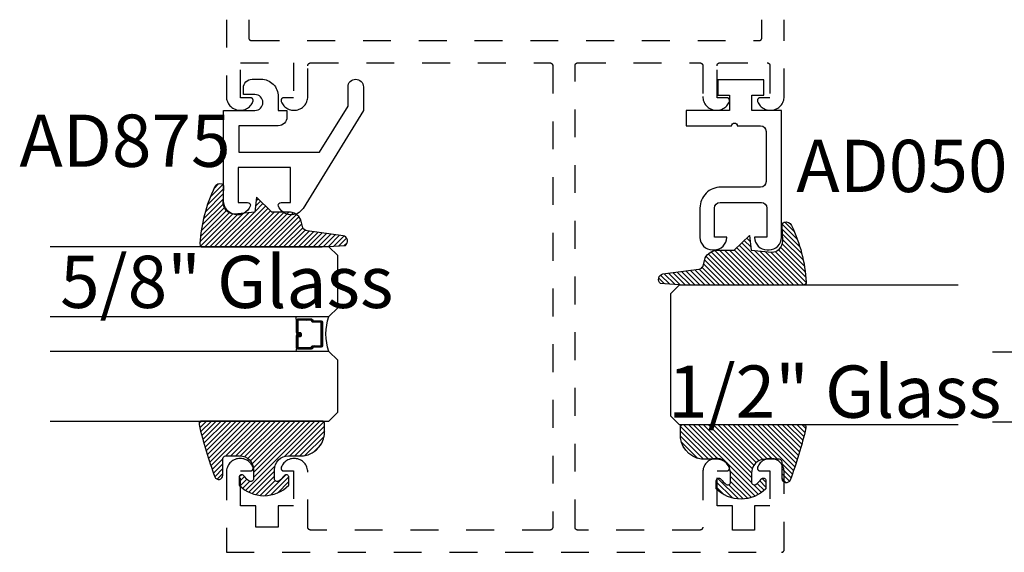
# Model space of a CAD drawing. Units: inches. Extents: x 0 to 108, y 0 to 43.
# Drawn here: x 23 to 27, y 25 to 27 of the extents above; entities that cross this region are included whole.
import ezdxf

# ---------------------------------------------------------------- set-up
doc = ezdxf.new("R2010")
doc.units = ezdxf.units.IN
doc.header["$LTSCALE"] = 0.5
doc.header["$MEASUREMENT"] = 0
doc.linetypes.add('HIDDEN2', pattern=[0.1875, 0.125, -0.0625])
for name, color, linetype in [('Arcadia-Hidden', 1, 'HIDDEN2'), ('Arcadia-Profile', 5, 'Continuous'), ('Arcadia-Shade', 8, 'Continuous'), ('Arcadia-Text', 3, 'Continuous')]:
    doc.layers.add(name, color=color, linetype=linetype)
doc.styles.get("Standard").update_dxf_attribs({"font": 'ARIALN.TTF'})

# ---------------------------------------------------------------- blocks, each defined once
blk = doc.blocks.new('*U0')
at = {"layer": 'Arcadia-Shade', "lineweight": -3}
h = blk.add_hatch(dxfattribs=at)
h.set_pattern_fill('ANSI31', color=256, scale=0.1, style=0)
h.set_pattern_definition([(45, (0.111432735196054, 0.0210802744449259), (-0.0088388347648318, 0.0088388347648318), [])])
edge = h.paths.add_edge_path()
edge.add_line((-0.1786578097246902, 0.2350642497696223), (-0.125, 0.2404197422160825))
edge.add_line((-0.125, 0.2404197422160825), (-0.1181936880113304, 0.3139171335331267))
edge.add_arc((-0.1581936880113304, 0.3139171335331286), 0.04, 359.9999999999973, 449.9999999999999)
edge.add_line((-0.1581936880113304, 0.3539171335331286), (-0.2162454687676565, 0.3519725935885994))
edge.add_arc((-0.2162454687677204, 0.3619725935886442), 0.0100000000000448, 199.8505422421205, 270.0000000003661, ccw=False)
edge.add_arc((-0.2057289674488805, 0.3657692497091054), 0.0211808495959475, 113.38550761416829, 199.8505422417517, ccw=False)
edge.add_arc((0.0188137903408532, -0.0927442170155847), 0.5317010624323791, 93.16608336545528, 115.98409913818631, ccw=False)
edge.add_arc((-0.009999999999999, 0.4281605382221339), 0.009999999999999, -5.4001247917767614e-12, 93.166083365465, ccw=False)
edge.add_line((0, 0.428160538222133), (0, 0))
edge.add_line((0, 0), (-0.0053552835515234, -0.0845275820354292))
edge.add_arc((-0.0204262058438835, -0.0713796810144441), 0.0199999999999994, 191.4084515945802, 318.8984941272966, ccw=False)
edge.add_line((-0.0400310460016437, -0.0753357197388062), (-0.0574464047220715, 0.0534071486590815))
edge.add_arc((-0.0772453629954753, 0.0505785003444151), 0.0200000000000013, 8.130742450397316, 62.82068149597911)
edge.add_line((-0.0681098259279479, 0.0683701265345048), (-0.0978388426688213, 0.0757519387839843))
edge.add_arc((-0.0749999999999996, 0.1202310042592028), 0.0499999999999997, 180.0000000000006, 242.82068149597302, ccw=False)
edge.add_line((-0.1249999999999993, 0.1202310042592023), (-0.125, 0.180419742216082))
edge.add_line((-0.125, 0.180419742216082), (-0.1786578097246902, 0.2350642497696223))
at = {"layer": 'Arcadia-Profile'}
blk.add_lwpolyline([(-0.1786578097246902, 0.2350642497696223), (-0.125, 0.2404197422160825), (-0.1181936880113304, 0.3139171335331267, 0.4142135623731084), (-0.1581936880113304, 0.3539171335331286), (-0.2162454687676565, 0.3519725935885994, -0.3160158995843511), (-0.2256512846930993, 0.3585769159274423, -0.3962562958274539), (-0.2141359800658433, 0.3852101994920861, -0.0998926618858281), (-0.0105523046130392, 0.4381452745538752, -0.4304926132808653), (0, 0.428160538222133), (0, 0), (-0.0053552835515234, -0.0845275820354292, -0.6217797134979012), (-0.0400310460016437, -0.0753357197388062), (-0.0574464047220715, 0.0534071486590815, 0.2432650129539878), (-0.0681098259279479, 0.0683701265345048), (-0.0978388426688213, 0.0757519387839843, -0.2811846954961982), (-0.1249999999999993, 0.1202310042592023), (-0.125, 0.180419742216082)], format="xyb", close=True, dxfattribs=at)
blk = doc.blocks.new('*U1')
at = {"layer": 'Arcadia-Shade', "lineweight": -3}
h = blk.add_hatch(dxfattribs=at)
h.set_pattern_fill('ANSI31', color=256, scale=0.1, style=0)
h.set_pattern_definition([(45, (-0.138567264803946, 0.0239117308240513), (-0.0088388347648318, 0.0088388347648318), [])])
edge = h.paths.add_edge_path()
edge.add_line((0.2307305913625512, 0.1184704544556859), (0.202291955919371, 0.1184704544556872))
edge.add_arc((0.2022919559193711, 0.1278042520424739), 0.0093337975867867, 126.6780053634676, 269.9999999999995, ccw=False)
edge.add_arc((0.1429581583326799, 0.207470454455787), 0.0900000000000237, 306.6780053633725, 323.576426357604)
edge.add_arc((0.2073301242805562, 0.1599704544556878), 0.0099999999999988, 323.5764263576871, 450.0000000000201)
edge.add_line((0.2073301242805527, 0.1699704544556866), (0.1749999999999971, 0.169970454455686))
edge.add_arc((0.1749999999999987, 0.1199704544556874), 0.0499999999999986, 90.00000000000178, 180.0000000000027)
edge.add_line((0.125, 0.119970454455685), (0.1250000000000007, 0.0659049405506607))
edge.add_arc((0.037059360948156, 0.0786686605666967), 0.0888620759688553, 266.2190256176107, 351.74174670046614, ccw=False)
edge.add_line((0.0311995675385823, -0.009999999999998), (0.0100000000000015, -0.01))
edge.add_arc((0.0100000000000008, 8e-16), 0.0100000000000008, 180.0000000000043, 270.0000000000043, ccw=False)
edge.add_line((0, 0), (0, 0.4305641256404997))
edge.add_arc((0.009999999999999, 0.4305641256405004), 0.009999999999999, 77.99937774415321, 180.0000000000045, ccw=False)
edge.add_arc((-0.3507727045260797, -1.107357734935952), 1.589668855323814, 69.71688305471389, 76.80556558053468, ccw=False)
edge.add_arc((0.1947457635950655, 0.3698040499677627), 0.0150000000000009, -90.00000000001302, 68.26389573529048, ccw=False)
edge.add_line((0.1947457635950621, 0.3548040499677619), (0.1349999999999979, 0.3548040499677614))
edge.add_arc((0.1349999999999979, 0.3448040499677614), 0.01, 90, 180)
edge.add_line((0.1249999999999979, 0.3448040499677614), (0.125, 0.2949704544556848))
edge.add_arc((0.1750000000000003, 0.2949704544556861), 0.0500000000000002, 180.0000000000014, 270.0000000000005)
edge.add_line((0.1750000000000007, 0.2449704544556859), (0.2073301242805527, 0.2449704544556874))
edge.add_arc((0.207330124280542, 0.2549704544556661), 0.0099999999999787, 270.0000000000609, 396.4235736423736)
edge.add_arc((0.1429581583325789, 0.2074704544556889), 0.0900000000000011, 36.42357364230738, 53.32199463653551)
edge.add_arc((0.2022919559193708, 0.2871366568689003), 0.009333797586788, 89.99999999999869, 233.32199463655041, ccw=False)
edge.add_line((0.202291955919371, 0.2964704544556884), (0.2307305913625512, 0.2964704544556882))
edge.add_arc((0.1429581583325826, 0.2074704544556871), 0.125000000000002, -45.39787468375329, 45.39787468375329, ccw=False)
at = {"layer": 'Arcadia-Profile'}
blk.add_lwpolyline([(0.2307305913625512, 0.1184704544556859), (0.202291955919371, 0.1184704544556872, -0.7220322426225168), (0.1967167169756805, 0.1352900043835457, 0.0738671817168788), (0.215376620024047, 0.1540329544556911, 0.6153459029250179), (0.2073301242805527, 0.1699704544556866), (0.1749999999999971, 0.169970454455686, 0.4142135623731001), (0.125, 0.119970454455685), (0.1250000000000007, 0.0659049405506607, -0.3915067863019581), (0.0311995675385823, -0.009999999999998), (0.0100000000000015, -0.01, -0.4142135623730951), (0, 0), (0, 0.4305641256404997, -0.4769788655072018), (0.0120792231389261, 0.4403455790671917, -0.0309400796202896), (0.2003007460826568, 0.3837375409001378, -0.8262721402126098), (0.1947457635950621, 0.3548040499677619), (0.1349999999999979, 0.3548040499677614, 0.4142135623730951), (0.1249999999999979, 0.3448040499677614), (0.125, 0.2949704544556848, 0.41421356237309), (0.1750000000000007, 0.2449704544556859), (0.2073301242805527, 0.2449704544556874, 0.6153459029248967), (0.2153766200240104, 0.2609079544556594, 0.0738671817168641), (0.1967167169756818, 0.2796509045278258, -0.7220322426226498), (0.202291955919371, 0.2964704544556884), (0.2307305913625512, 0.2964704544556882, -0.418287269326214)], format="xyb", close=True, dxfattribs=at)
blk = doc.blocks.new('*U45')
at = {"layer": 'Arcadia-Profile'}
for p, q in [((0, 0.03125), (2.5e-15, 1.03125)), ((0.5000000000000026, 1.03125), (0.5000000000000018, 0.03125)), ((0.03125, 0), (0, 0.03125)), ((0.4687500000000018, 0), (0.03125, 0)), ((0.5000000000000018, 0.03125), (0.4687500000000018, 0))]:
    blk.add_line(p, q, dxfattribs=at)
blk = doc.blocks.new('AD050')
at = {"layer": 'Arcadia-Profile'}
blk.add_lwpolyline([(6.683455637983525, 8.253982967615267, 0.414213562373095), (6.758455637983526, 8.178982967615262), (6.863955637983527, 8.178982967615262, 0.4142135623730977), (6.908455637983527, 8.223482967615267), (6.908455637983527, 8.230482967615266, 0.4142135623730863), (6.863955637983527, 8.274982967615262), (6.863455637983527, 8.274982967615262), (6.863455637983527, 8.230982967615265), (6.758455637983526, 8.230982967615267, -0.4142135623730951), (6.738455637983527, 8.250982967615267), (6.738455637983527, 8.398982967615266, -0.4142135623730951), (6.758455637983526, 8.418982967615268), (6.863455637983527, 8.418982967615268), (6.863455637983527, 8.374982967615267), (6.863955637983527, 8.374982967615267, 0.4142135623730833), (6.908455637983527, 8.419482967615266), (6.908455637983527, 8.426482967615263, 0.414213562373098), (6.863955637983527, 8.470982967615265), (6.408455637983527, 8.470982967615265), (6.408455637983527, 8.364982967615262), (6.353455637983524, 8.364982967615262), (6.353455637983524, 8.407482967615268), (6.298455637983527, 8.407482967615268), (6.298455637983527, 8.242482967615267), (6.353455637983524, 8.242482967615267), (6.353455637983524, 8.284982967615267), (6.408455637983527, 8.284982967615267), (6.408455637983527, 8.128982967615261), (6.463455637983527, 8.128982967615261), (6.463455637983527, 8.292482967615264, -0.9999999999999998), (6.463455637983527, 8.312482967615429), (6.463455637983527, 8.395982967615266, -0.414213562373095), (6.483455637983527, 8.415982967615262), (6.663455637983527, 8.415982967615262, -0.4142135623730925), (6.683455637983526, 8.395982967615263)], format="xyb", close=True, dxfattribs=at)
blk = doc.blocks.new('*U48')
at = {"layer": 'Arcadia-Profile'}
for p, q in [((0, 0.03125), (2.5e-15, 1.03125)), ((0.2500000000000007, 1.03125), (0.25, 0.03125)), ((0.03125, 0), (0, 0.03125)), ((0.21875, 0), (0.03125, 0)), ((0.25, 0.03125), (0.21875, 0))]:
    blk.add_line(p, q, dxfattribs=at)
blk = doc.blocks.new('*U49')
at = {"layer": 'Arcadia-Shade', "lineweight": -3}
h = blk.add_hatch(dxfattribs=at)
h.set_pattern_fill('ANSI31', color=256, scale=0.0250000750002249, style=0)
h.set_pattern_definition([(45, (-2.935032346192135, -2.674954034702976), (-0.0022097153203539, 0.0022097153203539), [])])
edge = h.paths.add_edge_path()
edge.add_line((0.3122531056548649, 0.1305769211685865), (0.3182485579746643, 0.1305769211685874))
edge.add_arc((0.3182485579746646, 0.1354981859323914), 0.004921264763804, 269.9999999999968, 359.9999999999984)
edge.add_line((0.3231698227384685, 0.1354981859323912), (0.3231698227384685, 0.1417423394347808))
edge.add_line((0.3231698227384685, 0.1417423394347808), (0.3182485579746643, 0.1417423394347808))
edge.add_line((0.3182485579746643, 0.1417423394347808), (0.3182485579746643, 0.1354981859323912))
edge.add_line((0.3182485579746643, 0.1354981859323912), (0.3122531056548649, 0.1354981859323912))
edge.add_line((0.3122531056548649, 0.1354981859323912), (0.3122531056548649, 0.1425185420912925))
edge.add_arc((0.3073318408910668, 0.1425185420913009), 0.0049212647637981, 359.9999999999018, 449.9999999999017)
edge.add_line((0.3073318408910752, 0.147439806855099), (0.2634103214809774, 0.1474398068550981))
edge.add_arc((0.2634103214809774, 0.1425185420912943), 0.0049212647638038, 90, 180.0000000000003)
edge.add_line((0.2584890567171736, 0.1425185420912943), (0.2584890567171736, 0.0948957768593656))
edge.add_arc((0.2634103214809723, 0.0948957768593652), 0.0049212647637987, 179.9999999999945, 245.45293431596)
edge.add_line((0.2613658283371035, 0.0904192944613119), (0.2653517972328212, 0.0885988279980719))
edge.add_line((0.2653517972328212, 0.0885988279980719), (0.2653517972328212, 0.0598690171346597))
edge.add_arc((0.2702730619966103, 0.0598690171346601), 0.0049212647637892, 180.000000000005, 270.0000000000045)
edge.add_line((0.2702730619966107, 0.0549477523708709), (0.3547268130030342, 0.0549477523708701))
edge.add_arc((0.3547268130030345, 0.0598690171346599), 0.0049212647637898, 269.9999999999974, 359.9999999999973)
edge.add_line((0.3596480777668243, 0.0598690171346597), (0.3596480777668243, 0.0885988279980719))
edge.add_line((0.3596480777668243, 0.0885988279980719), (0.3636340466625281, 0.0904192944613137))
edge.add_arc((0.3615895535186619, 0.0948957768593649), 0.0049212647637958, 294.547065684023, 359.9999999999884)
edge.add_line((0.3665108182824576, 0.0948957768593639), (0.3665108182824572, 0.1425185420912943))
edge.add_arc((0.3615895535186675, 0.1425185420912942), 0.0049212647637897, 9.694e-13, 89.99999999999935)
edge.add_line((0.3615895535186675, 0.1474398068550839), (0.3176682497547598, 0.1474398068550981))
edge.add_arc((0.3176682497547594, 0.1425185420912939), 0.0049212647638042, 89.99999999999548, 179.9999999999951)
edge.add_line((0.3127469849909552, 0.1425185420912943), (0.3127469849909552, 0.1364771422018222))
edge.add_line((0.3127469849909552, 0.1364771422018222), (0.3176682497547598, 0.1364771422018222))
edge.add_line((0.3176682497547598, 0.1364771422018222), (0.3176682497547598, 0.1425185420912943))
edge.add_line((0.3176682497547598, 0.1425185420912943), (0.3615895535186675, 0.1425185420912943))
edge.add_line((0.3615895535186675, 0.1425185420912943), (0.3615895535186675, 0.0948957768593639))
edge.add_line((0.3615895535186675, 0.0948957768593639), (0.3576035846229642, 0.0930753103961105))
edge.add_arc((0.3596480777668219, 0.0885988279980644), 0.0049212647637877, 114.5470656839566, 179.9999999999123)
edge.add_line((0.3547268130030342, 0.0885988279980719), (0.3547268130030342, 0.0598690171346597))
edge.add_line((0.3547268130030342, 0.0598690171346597), (0.2702730619966107, 0.0598690171346597))
edge.add_line((0.2702730619966107, 0.0598690171346597), (0.2702730619966107, 0.0885988279980719))
edge.add_arc((0.2653517972328249, 0.0885988279980638), 0.0049212647637858, 9.43581e-11, 65.45293431605747)
edge.add_line((0.2673962903766807, 0.0930753103961087), (0.2634103214809774, 0.0948957768593639))
edge.add_line((0.2634103214809774, 0.0948957768593639), (0.2634103214809774, 0.1425185420912943))
edge.add_line((0.2634103214809774, 0.1425185420912943), (0.3073318408910752, 0.1425185420912943))
edge.add_line((0.3073318408910752, 0.1425185420912943), (0.3073318408910752, 0.1354981859323912))
edge.add_arc((0.3122531056548724, 0.1354981859323836), 0.0049212647637972, 179.9999999999121, 269.9999999999121)
at = {"layer": 'Arcadia-Profile'}
for p, q in [((0, 0.03125), (2.5e-15, 1.03125)), ((0.2500000000000007, 1.03125), (0.25, 0.03125)), ((0.3750000000000018, 0.0312499999999998), (0.3750000000000025, 1.031249999999999)), ((0.6250000000000026, 1.031249999999999), (0.6250000000000018, 0.0312499999999998)), ((0.263410446481352, 0.147439806855099), (0.2500000000000098, 0.1497836017599806)), ((0.3615895535186675, 0.147439806855099), (0.3750000000000103, 0.1497836017599806)), ((0.3645025610220877, 0.0909292627524471), (0.3655560676255768, 0.0919827693559357)), ((0.03125, 0), (0, 0.03125)), ((0.03125, 0), (0, 0.03125)), ((0.03125, 0), (0, 0.03125)), ((0.03125, 0), (0, 0.03125)), ((0.03125, 0), (0, 0.03125)), ((0.21875, 0), (0.03125, 0)), ((0.21875, 0), (0.03125, 0)), ((0.25, 0.03125), (0.21875, 0)), ((0.25, 0.03125), (0.21875, 0)), ((0.4062500000000018, -2e-16), (0.3750000000000018, 0.0312499999999998)), ((0.6250000000000018, 0.0312499999999998), (0.5937500000000018, -2e-16)), ((0.5937500000000018, -2e-16), (0.4062500000000018, -2e-16))]:
    blk.add_line(p, q, dxfattribs=at)
blk.add_lwpolyline([(0.3122531056548649, 0.1305769211685865), (0.3182485579746643, 0.1305769211685874, 0.4142135623731049), (0.3231698227384685, 0.1354981859323912), (0.3231698227384685, 0.1417423394347808), (0.3182485579746643, 0.1417423394347808), (0.3182485579746643, 0.1354981859323912), (0.3122531056548649, 0.1354981859323912), (0.3122531056548649, 0.1425185420912925, 0.4142135623730951), (0.3073318408910752, 0.147439806855099), (0.2634103214809774, 0.1474398068550981, 0.4142135623730951), (0.2584890567171736, 0.1425185420912943), (0.2584890567171736, 0.0948957768593656, 0.2936188569408289), (0.2613658283371035, 0.0904192944613119), (0.2653517972328212, 0.0885988279980719), (0.2653517972328212, 0.0598690171346597, 0.4142135623730951), (0.2702730619966107, 0.0549477523708709), (0.3547268130030342, 0.0549477523708701, 0.4142135623730951), (0.3596480777668243, 0.0598690171346597), (0.3596480777668243, 0.0885988279980719), (0.3636340466625281, 0.0904192944613137, 0.2936188569408282), (0.3665108182824576, 0.0948957768593639), (0.3665108182824572, 0.1425185420912943, 0.4142135623730852), (0.3615895535186675, 0.1474398068550839), (0.3176682497547598, 0.1474398068550981, 0.4142135623730951), (0.3127469849909552, 0.1425185420912943), (0.3127469849909552, 0.1364771422018222), (0.3176682497547598, 0.1364771422018222), (0.3176682497547598, 0.1425185420912943), (0.3615895535186675, 0.1425185420912943), (0.3615895535186675, 0.0948957768593639), (0.3576035846229642, 0.0930753103961105, 0.2936188569407848), (0.3547268130030342, 0.0885988279980719), (0.3547268130030342, 0.0598690171346597), (0.2702730619966107, 0.0598690171346597), (0.2702730619966107, 0.0885988279980719, 0.2936188569408189), (0.2673962903766807, 0.0930753103961087), (0.2634103214809774, 0.0948957768593639), (0.2634103214809774, 0.1425185420912943), (0.3073318408910752, 0.1425185420912943), (0.3073318408910752, 0.1354981859323912, 0.4142135623730946)], format="xyb", close=True, dxfattribs=at)
blk.add_arc((0.3125000000000034, -0.1421935230722875), 0.1843608030350475, 70.18348207574029, 109.8165179242613, dxfattribs=at)

msp = doc.modelspace()

# ---------------------------------------------------------------- linework, layer by layer
at = {"layer": 'Arcadia-Hidden'}
for points in [[(23.94469349058464, 27.36806108108349), (23.94469349058464, 27.09221996581401), (23.94490345948463, 27.08767196581401), (23.94553157958464, 27.08316296581403), (23.94657250658465, 27.07873096581407), (23.94801738458463, 27.07441396581406), (23.94985391858464, 27.07024796581412), (23.95206648458463, 27.06626896581405), (23.95463625558463, 27.0625109658141), (23.95754137058464, 27.05900596581408), (23.96075710058465, 27.05578296581403), (23.96425610058463, 27.05287096581411), (23.96800859058463, 27.05029296581403), (23.97198264058464, 27.04807196581406), (23.97614445058464, 27.04622596581406), (23.98045860058464, 27.0447719658141), (23.98488838058463, 27.04372196581402), (23.98939611058464, 27.04308396581403), (23.99394343058464, 27.04286396581402), (23.99849165058464, 27.04306396581408), (24.00300207058464, 27.04368296581411), (24.00743632058463, 27.04471396581401), (24.01175667058463, 27.04614996581403), (24.01592636058464, 27.04797696581407), (24.01990991058465, 27.05018096581408), (24.02367343058464, 27.05274296581409), (24.02718490058465, 27.05564096581405), (24.03041444058464, 27.05884896581402), (24.03333457058464, 27.06234196581407), (24.03592044058463, 27.06608896581405), (24.03815007058464, 27.07005796581403), (24.04000446058464, 27.07421596581411), (24.04022115058464, 27.07482696581404), (24.04039783058464, 27.07544996581406), (24.04053377058463, 27.07608396581405), (24.04062840058464, 27.07672496581402), (24.04068131058463, 27.0773709658141), (24.04069230058464, 27.07801796581406), (24.04066130058465, 27.07866596581401), (24.04058846058465, 27.07930996581409), (24.04047407058464, 27.07994696581407), (24.04031863058464, 27.08057596581408), (24.04012277058465, 27.08119396581411), (24.03988732058464, 27.08179796581406), (24.03961328058463, 27.08238496581406), (24.03930179058463, 27.0829529658141), (24.03895415058464, 27.08349996581409), (24.03857184058464, 27.08402296581402), (24.03815645058464, 27.08451996581401), (24.03770972058465, 27.08498896581408), (24.03723354058464, 27.0854289658141), (24.03672991058464, 27.0858369658141), (24.03620093058464, 27.08621096581406), (24.03564882058464, 27.08654996581412), (24.03507592058463, 27.08685296581403), (24.03448461058464, 27.08711796581404), (24.03387739058464, 27.08734396581404), (24.03325680058464, 27.08752996581403), (24.03262545058463, 27.08767596581412), (24.03198599058465, 27.08777996581408), (24.03134110058464, 27.08784296581403), (24.03069349058464, 27.08786396581409), (23.99569349058464, 27.08786396581409), (23.99569349058464, 27.2128639658141), (24.18569349058464, 27.2128639658141), (24.18569349058464, 27.08786396581409), (24.15069349058465, 27.08786396581409), (24.15004589058464, 27.08784296581403), (24.14940099058464, 27.08777996581408), (24.14876149058463, 27.08767596581412), (24.14813019058464, 27.08752996581403), (24.14750959058463, 27.08734396581404), (24.14690239058464, 27.08711796581404), (24.14631109058464, 27.08685296581403), (24.14573819058464, 27.08654996581412), (24.14518609058465, 27.08621096581406), (24.14465709058465, 27.0858369658141), (24.14415339058463, 27.0854289658141), (24.14367729058464, 27.08498896581408), (24.14323049058464, 27.08451996581401), (24.14281519058464, 27.08402296581402), (24.14243279058464, 27.08349996581409), (24.14208519058464, 27.0829529658141), (24.14177369058464, 27.08238496581406), (24.14149969058464, 27.08179796581406), (24.14126419058464, 27.08119396581411), (24.14106839058464, 27.08057596581408), (24.14091289058465, 27.07994696581407), (24.14079849058464, 27.07930996581409), (24.14072569058465, 27.07866596581401), (24.14069469058464, 27.07801796581406), (24.14070569058464, 27.0773709658141), (24.14075859058464, 27.07672496581402), (24.14085319058464, 27.07608396581405), (24.14098919058464, 27.07544996581406), (24.14116579058464, 27.07482696581404), (24.14138249058463, 27.07421596581411), (24.14323689058463, 27.07005796581403), (24.14546649058464, 27.06608896581405), (24.14805239058464, 27.06234196581407), (24.15097259058465, 27.05884896581402), (24.15420209058463, 27.05564096581405), (24.15771359058464, 27.05274296581409), (24.16147709058464, 27.05018096581408), (24.16546059058465, 27.04797696581407), (24.16963029058464, 27.04614996581403), (24.17395069058463, 27.04471396581401), (24.17838489058464, 27.04368296581411), (24.18289529058464, 27.04306396581408), (24.18744359058464, 27.04286396581402), (24.19199089058464, 27.04308396581403), (24.19649859058464, 27.04372196581402), (24.20092839058464, 27.0447719658141), (24.20524249058464, 27.04622596581406), (24.20940429058465, 27.04807196581406), (24.21337839058464, 27.05029296581403), (24.21713089058464, 27.05287096581411), (24.22062989058463, 27.05578296581403), (24.22384559058463, 27.05900596581408), (24.22675069058464, 27.0625109658141), (24.22932049058464, 27.06626896581405), (24.23153309058463, 27.07024796581412), (24.23336959058465, 27.07441396581406), (24.23481449058464, 27.07873096581407), (24.23585539058463, 27.08316296581403), (24.23648349058463, 27.08767196581401), (24.23669349058464, 27.09221996581401), (24.23669349058464, 27.20286396581411), (24.23670719058464, 27.20338696581404), (24.23674829058465, 27.20390896581408), (24.23681659058464, 27.20442796581402), (24.23691199058465, 27.20494296581409), (24.23703419058464, 27.20545196581405), (24.23718289058463, 27.20595396581404), (24.23735769058465, 27.20644796581404), (24.23755799058464, 27.20693096581407), (24.23778339058464, 27.20740396581401), (24.23803319058464, 27.2078639658141), (24.23830679058463, 27.20830996581411), (24.23860329058463, 27.20874196581404), (24.23892199058464, 27.20915696581402), (24.23926209058463, 27.20955496581404), (24.23962239058464, 27.2099349658141), (24.24000219058463, 27.2102949658141), (24.24040029058463, 27.21063496581404), (24.24081559058463, 27.21095396581403), (24.24124709058464, 27.21125096581407), (24.24169349058464, 27.21152396581407), (24.24215359058464, 27.21177396581412), (24.24262609058464, 27.21199896581412), (24.24310979058464, 27.21219996581407), (24.24360329058464, 27.21237496581408), (24.24410529058464, 27.21252296581404), (24.24461439058465, 27.21264496581408), (24.24512919058463, 27.21274096581407), (24.24564819058463, 27.21280896581412), (24.24617009058464, 27.21284996581402), (24.24669349058464, 27.2128639658141), (25.10469349058465, 27.2128639658141), (25.10521649058464, 27.21284996581402), (25.10573849058463, 27.21280896581412), (25.10625749058462, 27.21274096581407), (25.10677249058463, 27.21264496581408), (25.10728149058463, 27.21252296581404), (25.10778349058464, 27.21237496581408), (25.10827749058464, 27.21219996581407), (25.10876049058464, 27.21199896581412), (25.10923349058464, 27.21177396581412), (25.10969349058465, 27.21152396581407), (25.11013949058463, 27.21125096581407), (25.11057149058465, 27.21095396581403), (25.11098649058465, 27.21063496581404), (25.11138449058464, 27.2102949658141), (25.11176449058465, 27.2099349658141), (25.11212449058465, 27.20955496581404), (25.11246449058464, 27.20915696581402), (25.11278349058463, 27.20874196581404), (25.11308049058465, 27.20830996581411), (25.11335349058465, 27.2078639658141), (25.11360349058464, 27.20740396581401), (25.11382849058464, 27.20693096581407), (25.11402949058464, 27.20644796581404), (25.11420449058463, 27.20595396581404), (25.11435249058465, 27.20545196581405), (25.11447449058463, 27.20494296581409), (25.11457049058464, 27.20442796581402), (25.11463849058464, 27.20390896581408), (25.11467949058465, 27.20338696581404), (25.11469349058464, 27.20286396581411), (25.11469349058464, 25.54586396581406), (25.11467949058465, 25.54534060581408), (25.11463849058464, 25.54481868581409), (25.11457049058464, 25.54429962581411), (25.11447449058463, 25.5437848458141), (25.11435249058465, 25.54327577581408), (25.11420449058463, 25.54277379581411), (25.11402949058464, 25.54228028581404), (25.11382849058464, 25.54179659581404), (25.11360349058464, 25.54132406581401), (25.11335349058465, 25.54086396581407), (25.11308049058465, 25.54041757581409), (25.11278349058463, 25.53998611581402), (25.11246449058464, 25.53957076581411), (25.11212449058465, 25.53917265581411), (25.11176449058465, 25.53879289581401), (25.11138449058464, 25.53843251581405), (25.11098649058465, 25.53809250581411), (25.11057149058465, 25.53777379581412), (25.11013949058463, 25.5374772558141), (25.10969349058465, 25.53720371581402), (25.10923349058464, 25.53695389581411), (25.10876049058464, 25.53672851581403), (25.10827749058464, 25.53652816581403), (25.10778349058464, 25.53635339581409), (25.10728149058463, 25.53620470581403), (25.10677249058463, 25.53608248581405), (25.10625749058462, 25.53598708581409), (25.10573849058463, 25.5359187458141), (25.10521649058464, 25.53587766581403), (25.10469349058465, 25.53586396581407), (24.24669349058464, 25.53586396581407), (24.24617009058464, 25.53587766581403), (24.24564819058463, 25.5359187458141), (24.24512919058463, 25.53598708581409), (24.24461439058465, 25.53608248581405), (24.24410529058464, 25.53620470581403), (24.24360329058464, 25.53635339581409), (24.24310979058464, 25.53652816581403), (24.24262609058464, 25.53672851581403), (24.24215359058464, 25.53695389581411), (24.24169349058464, 25.53720371581402), (24.24124709058464, 25.5374772558141), (24.24081559058463, 25.53777379581412), (24.24040029058463, 25.53809250581411), (24.24000219058463, 25.53843251581405), (24.23962239058464, 25.53879289581401), (24.23926209058463, 25.53917265581411), (24.23892199058464, 25.53957076581411), (24.23860329058463, 25.53998611581402), (24.23830679058463, 25.54041757581409), (24.23803319058464, 25.54086396581407), (24.23778339058464, 25.54132406581401), (24.23755799058464, 25.54179659581404), (24.23735769058465, 25.54228028581404), (24.23718289058463, 25.54277379581411), (24.23703419058464, 25.54327577581408), (24.23691199058465, 25.5437848458141), (24.23681659058464, 25.54429962581411), (24.23674829058465, 25.54481868581409), (24.23670719058464, 25.54534060581408), (24.23669349058464, 25.54586396581406), (24.23669349058464, 25.74350806581411), (24.23648349058463, 25.74805586581407), (24.23585539058463, 25.75256496581402), (24.23481449058464, 25.75699696581408), (24.23336959058465, 25.76131426581411), (24.23153309058463, 25.76547996581404), (24.22932049058464, 25.76945886581403), (24.22675069058464, 25.77321686581409), (24.22384559058463, 25.77672206581404), (24.22062989058463, 25.77994476581408), (24.21713089058464, 25.78285736581403), (24.21337839058464, 25.78543516581407), (24.20940429058465, 25.78765626581411), (24.20524249058464, 25.78950176581405), (24.20092839058464, 25.7909558658141), (24.19649859058464, 25.79200636581412), (24.19199089058464, 25.79264416581406), (24.18744359058464, 25.79286386581406), (24.18289529058464, 25.79266366581406), (24.17838489058464, 25.79204516581409), (24.17395069058463, 25.7910137658141), (24.16963029058464, 25.78957816581406), (24.16546059058465, 25.78775056581411), (24.16147709058464, 25.7855465658141), (24.15771359058464, 25.7829848658141), (24.15420209058463, 25.78008726581412), (24.15097259058465, 25.77687846581408), (24.14805239058464, 25.77338576581404), (24.14546649058464, 25.76963876581407), (24.14323689058463, 25.76566946581407), (24.14138249058463, 25.76151166581404), (24.14116579058464, 25.76090106581408), (24.14098919058464, 25.76027766581409), (24.14085319058464, 25.75964406581408), (24.14075859058464, 25.7590030658141), (24.14070569058464, 25.75835736581403), (24.14069469058464, 25.75770946581405), (24.14072569058465, 25.75706226581405), (24.14079849058464, 25.75641846581412), (24.14091289058465, 25.75578066581407), (24.14106839058464, 25.75515166581407), (24.14126419058464, 25.75453396581405), (24.14149969058464, 25.75393036581407), (24.14177369058464, 25.75334316581403), (24.14208519058464, 25.75277506581402), (24.14243279058464, 25.75222826581408), (24.14281519058464, 25.75170506581411), (24.14323049058464, 25.75120786581407), (24.14367729058464, 25.75073846581402), (24.14415339058463, 25.75029906581402), (24.14465709058465, 25.74989136581404), (24.14518609058465, 25.74951726581411), (24.14573819058464, 25.74917806581412), (24.14631109058464, 25.7488753658141), (24.14690239058464, 25.74861046581406), (24.14750959058463, 25.74838436581409), (24.14813019058464, 25.74819806581409), (24.14876149058463, 25.74805236581402), (24.14940099058464, 25.74794786581411), (24.15004589058464, 25.74788496581401), (24.15069349058465, 25.74786396581406), (24.18569349058464, 25.74786396581406), (24.18569349058464, 25.62286396581406), (24.13069349058464, 25.62286396581406), (24.13069349058464, 25.54586396581406), (24.05069349058464, 25.54586396581406), (24.05069349058464, 25.62286396581406), (23.99569349058464, 25.62286396581406), (23.99569349058464, 25.74786396581406), (24.03069349058464, 25.74786396581406), (24.03134110058464, 25.74788496581401), (24.03198599058465, 25.74794786581411), (24.03262545058463, 25.74805236581402), (24.03325680058464, 25.74819806581409), (24.03387739058464, 25.74838436581409), (24.03448461058464, 25.74861046581406), (24.03507592058463, 25.7488753658141), (24.03564882058464, 25.74917806581412), (24.03620093058464, 25.74951726581411), (24.03672991058464, 25.74989136581404), (24.03723354058464, 25.75029906581402), (24.03770972058465, 25.75073846581402), (24.03815645058464, 25.75120786581407), (24.03857184058464, 25.75170506581411), (24.03895415058464, 25.75222826581408), (24.03930179058463, 25.75277506581402), (24.03961328058463, 25.75334316581403), (24.03988732058464, 25.75393036581407), (24.04012277058465, 25.75453396581405), (24.04031863058464, 25.75515166581407), (24.04047407058464, 25.75578066581407), (24.04058846058465, 25.75641846581412), (24.04066130058465, 25.75706226581405), (24.04069230058464, 25.75770946581405), (24.04068131058463, 25.75835736581403), (24.04062840058464, 25.7590030658141), (24.04053377058463, 25.75964406581408), (24.04039783058464, 25.76027766581409), (24.04022115058464, 25.76090106581408), (24.04000446058464, 25.76151166581404), (24.03815007058464, 25.76566946581407), (24.03592044058463, 25.76963876581407), (24.03333457058464, 25.77338576581404), (24.03041444058464, 25.77687846581408), (24.02718490058465, 25.78008726581412), (24.02367343058464, 25.7829848658141), (24.01990991058465, 25.7855465658141), (24.01592636058464, 25.78775056581411), (24.01175667058463, 25.78957816581406), (24.00743632058464, 25.7910137658141), (24.00300207058464, 25.79204516581409), (23.99849165058464, 25.79266366581406), (23.99394343058464, 25.79286386581406), (23.98939611058464, 25.79264416581406), (23.98488838058463, 25.79200636581412), (23.98045860058464, 25.7909558658141), (23.97614445058464, 25.78950176581405), (23.97198264058464, 25.78765626581411), (23.96800859058463, 25.78543516581407), (23.96425610058463, 25.78285736581403), (23.96075710058465, 25.77994476581408), (23.95754137058464, 25.77672206581404), (23.95463625558463, 25.77321686581409), (23.95206648458463, 25.76945886581403), (23.94985391858464, 25.76547996581404), (23.94801738458463, 25.76131426581411), (23.94657250658465, 25.75699696581408), (23.94553157958464, 25.75256496581402), (23.94490345948463, 25.74805586581407), (23.94469349058464, 25.74350806581411), (23.94469349058464, 25.45586396581403), (25.93469349058464, 25.45586396581403), (25.93521649058465, 25.45587767046412), (25.93573849058464, 25.45591874686407), (25.93625749058464, 25.45598708241401), (25.93677249058464, 25.45608248981408), (25.93728149058464, 25.45620470751406), (25.93778349058465, 25.45635340061402), (25.93827749058462, 25.45652816151402), (25.93876049058463, 25.45672851121411), (25.93923349058463, 25.45695390081402), (25.93969349058463, 25.45720371181402), (25.94013949058464, 25.45747725981402), (25.94057149058463, 25.45777379581408), (25.94098649058464, 25.45809250581406), (25.94138449058462, 25.4584325178141), (25.94176449058463, 25.45879289781407), (25.94212449058463, 25.45917265981403), (25.94246449058463, 25.45957076181411), (25.94278349058465, 25.45998611281412), (25.94308049058464, 25.46041757581405), (25.94335349058463, 25.46086396581403), (25.94360349058465, 25.46132406081402), (25.94382849058465, 25.46179659981407), (25.94402949058463, 25.46228028681411), (25.94420449058464, 25.46277379581407), (25.94435249058463, 25.46327577581404), (25.94447449058464, 25.46378484881403), (25.94457049058465, 25.46429962081412), (25.94463849058465, 25.46481868081411), (25.94467949058464, 25.46534060581404), (25.94469349058463, 25.46586396581402), (25.94469349058463, 25.74350806581411), (25.94448349058465, 25.74805586581407), (25.94385549058464, 25.75256496581402), (25.94281449058466, 25.75699696581408), (25.94136949058464, 25.76131426581411), (25.93953349058464, 25.76547996581404), (25.93732049058463, 25.76945886581403), (25.93475049058464, 25.77321686581409), (25.93184549058463, 25.77672206581404), (25.92862949058463, 25.77994476581408), (25.92513049058465, 25.78285736581403), (25.92137849058463, 25.78543516581407), (25.91740449058463, 25.78765626581411), (25.91324249058465, 25.78950176581405), (25.90892849058463, 25.7909558658141), (25.90449849058464, 25.79200636581412), (25.89999049058463, 25.79264416581406), (25.89544349058463, 25.79286386581406), (25.89089549058463, 25.79266366581406), (25.88638449058465, 25.79204516581409), (25.88195049058465, 25.7910137658141), (25.87763049058464, 25.78957816581406), (25.87346049058465, 25.78775056581411), (25.86947749058464, 25.7855465658141), (25.86571349058463, 25.7829848658141), (25.86220249058465, 25.78008726581412), (25.85897249058465, 25.77687846581408), (25.85605249058463, 25.77338576581404), (25.85346649058465, 25.76963876581407), (25.85123649058463, 25.76566946581407), (25.84938249058465, 25.76151166581404), (25.84916549058462, 25.76090106581408), (25.84898949058465, 25.76027766581409), (25.84885349058465, 25.75964406581408), (25.84875849058463, 25.7590030658141), (25.84870549058465, 25.75835736581403), (25.84869449058465, 25.75770946581405), (25.84872549058463, 25.75706226581405), (25.84879849058464, 25.75641846581412), (25.84891249058464, 25.75578066581407), (25.84906849058465, 25.75515166581407), (25.84926449058463, 25.75453396581405), (25.84949949058464, 25.75393036581407), (25.84977349058462, 25.75334316581403), (25.85008549058463, 25.75277506581402), (25.85043249058464, 25.75222826581408), (25.85081549058464, 25.75170506581411), (25.85123049058464, 25.75120786581407), (25.85167749058465, 25.75073846581402), (25.85215349058464, 25.75029906581402), (25.85265749058465, 25.74989136581404), (25.85318649058465, 25.74951726581411), (25.85373849058465, 25.74917806581412), (25.85431149058465, 25.7488753658141), (25.85490249058464, 25.74861046581406), (25.85550949058464, 25.74838436581409), (25.85613049058463, 25.74819806581409), (25.85676149058463, 25.74805236581402), (25.85740149058464, 25.74794786581411), (25.85804549058463, 25.74788496581401), (25.85869349058464, 25.74786396581406), (25.89369349058464, 25.74786396581406), (25.89369349058464, 25.62286396581406), (25.83869349058463, 25.62286396581406), (25.83869349058463, 25.53586396581407), (25.75869349058465, 25.53586396581407), (25.75869349058465, 25.62286396581406), (25.70369349058464, 25.62286396581406), (25.70369349058464, 25.74786396581406), (25.73869349058464, 25.74786396581406), (25.73934149058465, 25.74788496581401), (25.73998549058464, 25.74794786581411), (25.74062549058465, 25.74805236581402), (25.74125649058465, 25.74819806581409), (25.74187749058464, 25.74838436581409), (25.74248449058464, 25.74861046581406), (25.74307549058463, 25.7488753658141), (25.74364849058464, 25.74917806581412), (25.74420049058463, 25.74951726581411), (25.74472949058463, 25.74989136581404), (25.74523349058464, 25.75029906581402), (25.74570949058463, 25.75073846581402), (25.74615649058464, 25.75120786581407), (25.74657149058464, 25.75170506581411), (25.74695449058464, 25.75222826581408), (25.74730149058465, 25.75277506581402), (25.74761349058463, 25.75334316581403), (25.74788749058465, 25.75393036581407), (25.74812249058465, 25.75453396581405), (25.74831849058464, 25.75515166581407), (25.74847449058464, 25.75578066581407), (25.74858849058464, 25.75641846581412), (25.74866149058463, 25.75706226581405), (25.74869249058463, 25.75770946581405), (25.74868149058463, 25.75835736581403), (25.74862849058465, 25.7590030658141), (25.74853349058463, 25.75964406581408), (25.74839749058464, 25.76027766581409), (25.74822149058463, 25.76090106581408), (25.74800449058463, 25.76151166581404), (25.74615049058463, 25.76566946581407), (25.74392049058463, 25.76963876581407), (25.74133449058465, 25.77338576581404), (25.73841449058463, 25.77687846581408), (25.73518449058463, 25.78008726581412), (25.73167349058463, 25.7829848658141), (25.72790949058464, 25.7855465658141), (25.72392649058463, 25.78775056581411), (25.71975649058464, 25.78957816581406), (25.71543649058464, 25.7910137658141), (25.71100249058464, 25.79204516581409), (25.70649149058463, 25.79266366581406), (25.70194349058463, 25.79286386581406), (25.69739649058462, 25.79264416581406), (25.69288849058464, 25.79200636581412), (25.68845849058465, 25.7909558658141), (25.68414449058463, 25.78950176581405), (25.67998249058465, 25.78765626581411), (25.67600849058465, 25.78543516581407), (25.67225649058463, 25.78285736581403), (25.66875749058463, 25.77994476581408), (25.66554149058465, 25.77672206581404), (25.66263649058465, 25.77321686581409), (25.66006649058463, 25.76945886581403), (25.65785349058464, 25.76547996581404), (25.65601749058465, 25.76131426581411), (25.65457249058463, 25.75699696581408), (25.65353149058464, 25.75256496581402), (25.65290349058463, 25.74805586581407), (25.65269349058463, 25.74350806581411), (25.65269349058463, 25.54586396581406), (25.65267949058463, 25.54534060581408), (25.65263849058465, 25.54481868581409), (25.65257049058465, 25.54429962581411), (25.65247449058464, 25.5437848458141), (25.65235249058464, 25.54327577581408), (25.65220449058464, 25.54277379581411), (25.65202949058463, 25.54228028581404), (25.65182849058465, 25.54179659581404), (25.65160349058465, 25.54132406581401), (25.65135349058463, 25.54086396581407), (25.65108049058463, 25.54041757581409), (25.65078349058464, 25.53998611581402), (25.65046449058463, 25.53957076581411), (25.65012449058463, 25.53917265581411), (25.64976449058463, 25.53879289581401), (25.64938449058465, 25.53843251581405), (25.64898649058463, 25.53809250581411), (25.64857149058463, 25.53777379581412), (25.64813949058464, 25.5374772558141), (25.64769349058463, 25.53720371581402), (25.64723349058463, 25.53695389581411), (25.64676049058463, 25.53672851581403), (25.64627749058465, 25.53652816581403), (25.64578349058465, 25.53635339581409), (25.64528149058464, 25.53620470581403), (25.64477249058465, 25.53608248581405), (25.64425749058464, 25.53598708581409), (25.64373849058464, 25.5359187458141), (25.64321649058465, 25.53587766581403), (25.64269349058463, 25.53586396581407), (25.20469349058465, 25.53586396581407), (25.20417049058463, 25.53587766581403), (25.20364849058464, 25.5359187458141), (25.20312949058464, 25.53598708581409), (25.20261449058464, 25.53608248581405), (25.20210549058464, 25.53620470581403), (25.20160349058463, 25.53635339581409), (25.20110949058463, 25.53652816581403), (25.20062649058463, 25.53672851581403), (25.20015349058463, 25.53695389581411), (25.19969349058465, 25.53720371581402), (25.19924749058464, 25.5374772558141), (25.19881549058465, 25.53777379581412), (25.19840049058465, 25.53809250581411), (25.19800249058463, 25.53843251581405), (25.19762249058465, 25.53879289581401), (25.19726249058465, 25.53917265581411), (25.19692249058463, 25.53957076581411), (25.19660349058464, 25.53998611581402), (25.19630649058465, 25.54041757581409), (25.19603349058463, 25.54086396581407), (25.19578349058463, 25.54132406581401), (25.19555849058463, 25.54179659581404), (25.19535749058463, 25.54228028581404), (25.19518249058464, 25.54277379581411), (25.19503449058465, 25.54327577581408), (25.19491249058464, 25.5437848458141), (25.19481649058463, 25.54429962581411), (25.19474849058463, 25.54481868581409), (25.19470749058465, 25.54534060581408), (25.19469349058463, 25.54586396581406), (25.19469349058463, 27.20286396581411), (25.19470749058465, 27.20338696581404), (25.19474849058463, 27.20390896581408), (25.19481649058463, 27.20442796581402), (25.19491249058464, 27.20494296581409), (25.19503449058465, 27.20545196581405), (25.19518249058464, 27.20595396581404), (25.19535749058463, 27.20644796581404), (25.19555849058463, 27.20693096581407), (25.19578349058463, 27.20740396581401), (25.19603349058463, 27.2078639658141), (25.19630649058465, 27.20830996581411), (25.19660349058464, 27.20874196581404), (25.19692249058463, 27.20915696581402), (25.19726249058465, 27.20955496581404), (25.19762249058465, 27.2099349658141), (25.19800249058463, 27.2102949658141), (25.19840049058465, 27.21063496581404), (25.19881549058465, 27.21095396581403), (25.19924749058464, 27.21125096581407), (25.19969349058465, 27.21152396581407), (25.20015349058463, 27.21177396581412), (25.20062649058463, 27.21199896581412), (25.20110949058463, 27.21219996581407), (25.20160349058463, 27.21237496581408), (25.20210549058464, 27.21252296581404), (25.20261449058464, 27.21264496581408), (25.20312949058464, 27.21274096581407), (25.20364849058464, 27.21280896581412), (25.20417049058463, 27.21284996581402), (25.20469349058465, 27.2128639658141), (25.64269349058463, 27.2128639658141), (25.64321649058465, 27.21284996581402), (25.64373849058464, 27.21280896581412), (25.64425749058464, 27.21274096581407), (25.64477249058465, 27.21264496581408), (25.64528149058464, 27.21252296581404), (25.64578349058465, 27.21237496581408), (25.64627749058465, 27.21219996581407), (25.64676049058463, 27.21199896581412), (25.64723349058463, 27.21177396581412), (25.64769349058463, 27.21152396581407), (25.64813949058464, 27.21125096581407), (25.64857149058463, 27.21095396581403), (25.64898649058463, 27.21063496581404), (25.64938449058465, 27.2102949658141), (25.64976449058463, 27.2099349658141), (25.65012449058463, 27.20955496581404), (25.65046449058463, 27.20915696581402), (25.65078349058464, 27.20874196581404), (25.65108049058463, 27.20830996581411), (25.65135349058463, 27.2078639658141), (25.65160349058465, 27.20740396581401), (25.65182849058465, 27.20693096581407), (25.65202949058463, 27.20644796581404), (25.65220449058464, 27.20595396581404), (25.65235249058464, 27.20545196581405), (25.65247449058464, 27.20494296581409), (25.65257049058465, 27.20442796581402), (25.65263849058465, 27.20390896581408), (25.65267949058463, 27.20338696581404), (25.65269349058463, 27.20286396581411), (25.65269349058463, 27.09221996581401), (25.65290349058463, 27.08767196581401), (25.65353149058464, 27.08316296581403), (25.65457249058463, 27.07873096581407), (25.65601749058465, 27.07441396581406), (25.65785349058464, 27.07024796581412), (25.66006649058463, 27.06626896581405), (25.66263649058465, 27.0625109658141), (25.66554149058465, 27.05900596581408), (25.66875749058463, 27.05578296581403), (25.67225649058463, 27.05287096581411), (25.67600849058465, 27.05029296581403), (25.67998249058465, 27.04807196581406), (25.68414449058463, 27.04622596581406), (25.68845849058465, 27.0447719658141), (25.69288849058464, 27.04372196581402), (25.69739649058462, 27.04308396581403), (25.70194349058463, 27.04286396581402), (25.70649149058463, 27.04306396581408), (25.71100249058464, 27.04368296581411), (25.71543649058464, 27.04471396581401), (25.71975649058464, 27.04614996581403), (25.72392649058463, 27.04797696581407), (25.72790949058464, 27.05018096581408), (25.73167349058463, 27.05274296581409), (25.73518449058463, 27.05564096581405), (25.73841449058463, 27.05884896581402), (25.74133449058465, 27.06234196581407), (25.74392049058463, 27.06608896581405), (25.74615049058463, 27.07005796581403), (25.74800449058463, 27.07421596581411), (25.74822149058463, 27.07482696581404), (25.74839749058464, 27.07544996581406), (25.74853349058463, 27.07608396581405), (25.74862849058465, 27.07672496581402), (25.74868149058463, 27.0773709658141), (25.74869249058463, 27.07801796581406), (25.74866149058463, 27.07866596581401), (25.74858849058464, 27.07930996581409), (25.74847449058464, 27.07994696581407), (25.74831849058464, 27.08057596581408), (25.74812249058465, 27.08119396581411), (25.74788749058465, 27.08179796581406), (25.74761349058463, 27.08238496581406), (25.74730149058465, 27.0829529658141), (25.74695449058464, 27.08349996581409), (25.74657149058464, 27.08402296581402), (25.74615649058464, 27.08451996581401), (25.74570949058463, 27.08498896581408), (25.74523349058464, 27.0854289658141), (25.74472949058463, 27.0858369658141), (25.74420049058463, 27.08621096581406), (25.74364849058464, 27.08654996581412), (25.74307549058463, 27.08685296581403), (25.74248449058464, 27.08711796581404), (25.74187749058464, 27.08734396581404), (25.74125649058465, 27.08752996581403), (25.74062549058465, 27.08767596581412), (25.73998549058464, 27.08777996581408), (25.73934149058465, 27.08784296581403), (25.73869349058464, 27.08786396581409), (25.70369349058464, 27.08786396581409), (25.70369349058464, 27.20286396581411), (25.70370749058464, 27.20338696581404), (25.70374849058465, 27.20390896581408), (25.70381649058465, 27.20442796581402), (25.70391249058463, 27.20494296581409), (25.70403449058463, 27.20545196581405), (25.70418249058463, 27.20595396581404), (25.70435749058464, 27.20644796581404), (25.70455849058465, 27.20693096581407), (25.70478349058465, 27.20740396581401), (25.70503349058464, 27.2078639658141), (25.70530649058464, 27.20830996581411), (25.70560349058465, 27.20874196581404), (25.70592249058464, 27.20915696581402), (25.70626249058463, 27.20955496581404), (25.70662249058464, 27.2099349658141), (25.70700249058464, 27.2102949658141), (25.70740049058463, 27.21063496581404), (25.70781549058464, 27.21095396581403), (25.70824749058463, 27.21125096581407), (25.70869349058464, 27.21152396581407), (25.70915349058464, 27.21177396581412), (25.70962649058464, 27.21199896581412), (25.71010949058464, 27.21219996581407), (25.71060349058465, 27.21237496581408), (25.71110549058463, 27.21252296581404), (25.71161449058465, 27.21264496581408), (25.71212949058463, 27.21274096581407), (25.71264849058463, 27.21280896581412), (25.71317049058464, 27.21284996581402), (25.71369349058463, 27.2128639658141), (25.88369349058465, 27.2128639658141), (25.88421649058464, 27.21284996581402), (25.88473849058463, 27.21280896581412), (25.88525749058465, 27.21274096581407), (25.88577249058463, 27.21264496581408), (25.88628149058465, 27.21252296581404), (25.88678349058464, 27.21237496581408), (25.88727749058464, 27.21219996581407), (25.88776049058464, 27.21199896581412), (25.88823349058464, 27.21177396581412), (25.88869349058465, 27.21152396581407), (25.88913949058463, 27.21125096581407), (25.88957149058464, 27.21095396581403), (25.88998649058465, 27.21063496581404), (25.89038449058464, 27.2102949658141), (25.89076449058465, 27.2099349658141), (25.89112449058465, 27.20955496581404), (25.89146449058464, 27.20915696581402), (25.89178349058463, 27.20874196581404), (25.89208049058465, 27.20830996581411), (25.89235349058464, 27.2078639658141), (25.89260349058463, 27.20740396581401), (25.89282849058463, 27.20693096581407), (25.89302949058464, 27.20644796581404), (25.89320449058465, 27.20595396581404), (25.89335249058465, 27.20545196581405), (25.89347449058465, 27.20494296581409), (25.89357049058464, 27.20442796581402), (25.89363849058464, 27.20390896581408), (25.89367949058465, 27.20338696581404), (25.89369349058464, 27.20286396581411), (25.89369349058464, 27.08786396581409), (25.85869349058464, 27.08786396581409), (25.85804549058463, 27.08784296581403), (25.85740149058464, 27.08777996581408), (25.85676149058463, 27.08767596581412), (25.85613049058463, 27.08752996581403), (25.85550949058464, 27.08734396581404), (25.85490249058464, 27.08711796581404), (25.85431149058465, 27.08685296581403), (25.85373849058465, 27.08654996581412), (25.85318649058465, 27.08621096581406), (25.85265749058465, 27.0858369658141), (25.85215349058464, 27.0854289658141), (25.85167749058465, 27.08498896581408), (25.85123049058464, 27.08451996581401), (25.85081549058464, 27.08402296581402), (25.85043249058464, 27.08349996581409), (25.85008549058463, 27.0829529658141), (25.84977349058462, 27.08238496581406), (25.84949949058464, 27.08179796581406), (25.84926449058463, 27.08119396581411), (25.84906849058465, 27.08057596581408), (25.84891249058464, 27.07994696581407), (25.84879849058464, 27.07930996581409), (25.84872549058463, 27.07866596581401), (25.84869449058465, 27.07801796581406), (25.84870549058465, 27.0773709658141), (25.84875849058463, 27.07672496581402), (25.84885349058465, 27.07608396581405), (25.84898949058465, 27.07544996581406), (25.84916549058462, 27.07482696581404), (25.84938249058465, 27.07421596581411), (25.85123649058463, 27.07005796581403), (25.85346649058465, 27.06608896581405), (25.85605249058463, 27.06234196581407), (25.85897249058465, 27.05884896581402), (25.86220249058465, 27.05564096581405), (25.86571349058463, 27.05274296581409), (25.86947749058464, 27.05018096581408), (25.87346049058465, 27.04797696581407), (25.87763049058464, 27.04614996581403), (25.88195049058465, 27.04471396581401), (25.88638449058465, 27.04368296581411), (25.89089549058463, 27.04306396581408), (25.89544349058463, 27.04286396581402), (25.89999049058463, 27.04308396581403), (25.90449849058464, 27.04372196581402), (25.90892849058463, 27.0447719658141), (25.91324249058465, 27.04622596581406), (25.91740449058463, 27.04807196581406), (25.92137849058463, 27.05029296581403), (25.92513049058465, 27.05287096581411), (25.92862949058463, 27.05578296581403), (25.93184549058463, 27.05900596581408), (25.93475049058464, 27.0625109658141), (25.93732049058463, 27.06626896581405), (25.93953349058464, 27.07024796581412), (25.94136949058464, 27.07441396581406), (25.94281449058466, 27.07873096581407), (25.94385549058464, 27.08316296581403), (25.94448349058465, 27.08767196581401), (25.94469349058463, 27.09221996581401), (25.94469349058463, 27.36806108108349)], [(24.02469349058464, 27.36806108108354), (24.02469349058464, 27.30286396581401), (24.02470719058463, 27.30234096581408), (24.02474827058464, 27.30181896581404), (24.02481661058464, 27.3012999658141), (24.02491201058464, 27.30078496581403), (24.02503423058464, 27.30027596581407), (24.02518292058464, 27.29977396581408), (24.02535769058464, 27.29927996581408), (24.02555804058464, 27.29879696581405), (24.02578342058465, 27.29832396581411), (24.02603324058464, 27.29786396581402), (24.02630678058463, 27.29741796581412), (24.02660332058464, 27.29698596581407), (24.02692203058464, 27.2965709658141), (24.02726204058463, 27.29617296581408), (24.02762242058464, 27.29579296581402), (24.02800218058464, 27.29543296581402), (24.02840029058464, 27.29509296581408), (24.02881564058464, 27.29477396581409), (24.02924710058464, 27.29447696581404), (24.02969349058464, 27.29420396581405), (24.03015359058463, 27.29395396581411), (24.03062612058465, 27.29372896581411), (24.03110981058464, 27.29352796581405), (24.03160332058464, 27.29335296581404), (24.03210530058463, 27.29320496581407), (24.03261437058464, 27.29308296581404), (24.03312915058464, 27.29298696581405), (24.03364821058465, 27.29291896581411), (24.03417013058464, 27.2928779658141), (24.03469349058465, 27.29286396581402), (25.85469349058465, 27.29286396581402), (25.85521649058464, 27.2928779658141), (25.85573849058463, 27.29291896581411), (25.85625749058463, 27.29298696581405), (25.85677249058463, 27.29308296581404), (25.85728149058463, 27.29320496581407), (25.85778349058464, 27.29335296581404), (25.85827749058464, 27.29352796581405), (25.85876049058465, 27.29372896581411), (25.85923349058464, 27.29395396581411), (25.85969349058465, 27.29420396581405), (25.86013949058463, 27.29447696581404), (25.86057149058465, 27.29477396581409), (25.86098649058465, 27.29509296581408), (25.86138449058464, 27.29543296581402), (25.86176449058465, 27.29579296581402), (25.86212449058465, 27.29617296581408), (25.86246449058464, 27.2965709658141), (25.86278349058463, 27.29698596581407), (25.86308049058465, 27.29741796581412), (25.86335349058464, 27.29786396581402), (25.86360349058464, 27.29832396581411), (25.86382849058464, 27.29879696581405), (25.86402949058464, 27.29927996581408), (25.86420449058463, 27.29977396581408), (25.86435249058465, 27.30027596581407), (25.86447449058463, 27.30078496581403), (25.86457049058464, 27.3012999658141), (25.86463849058464, 27.30181896581404), (25.86467949058465, 27.30234096581408), (25.86469349058464, 27.30286396581401), (25.86469349058464, 27.36806108108354)]]:
    msp.add_lwpolyline(points, dxfattribs=at)
at = {"layer": 'Arcadia-Profile'}
msp.add_lwpolyline([(24.03669349058465, 27.15426070639646), (24.06869349058465, 27.15426070639646, -0.4142135623731119), (24.13069349058466, 27.09226070639646), (24.13069349058466, 27.04226070639646), (24.16169349058466, 27.04226070639646), (24.16169349058466, 27.01826070639646, -0.4142135623730951), (24.13069349058466, 26.98726070639646), (23.98969349058466, 26.98726070639646), (23.98969349058466, 26.89226070639646), (24.27880244334331, 26.89226070639646), (24.38069349058466, 27.05782844436219), (24.38069349058466, 27.12676070639646, -0.9999999999999998), (24.43569349058466, 27.12676070639646), (24.43569349058466, 27.04226070639646), (24.21937159564933, 26.69074869639559, -0.6188080827860231), (24.13138251629586, 26.69861300057041, -0.5283194765026926), (24.14069349058465, 26.71226070639646), (24.17469349058466, 26.71226070639646), (24.17469349058466, 26.83726070639647), (23.98669349058466, 26.83726070639647), (23.98669349058466, 26.71226070639646), (24.02069349058466, 26.71226070639646, -0.528319476502579), (24.03000446487345, 26.69861300057041, -0.828791008216149), (23.93469349058465, 26.71661656636677), (23.93469349058465, 27.04226070639646), (24.04719349058466, 27.04226070639646, 0.9999999999999998), (24.04719349058466, 27.09926070639646), (24.00569349058466, 27.09926070639646), (24.00569349058466, 27.12326070639647, -0.4142135623730951)], format="xyb", close=True, dxfattribs=at)

# ---------------------------------------------------------------- block references
at = {"layer": 'Arcadia-Profile', "lineweight": -3, "xscale": -1}
for name, p, rotation in [('*U0', (24.28756964229099, 26.55219226775306), 90), ('*U49', (24.34377298191821, 26.5521930177532), 90), ('*U45', (25.5366139992511, 25.91512005364621), 270), ('*U48', (27.72229074838008, 26.17455935902792), 90), ('*U1', (24.28688690960014, 25.9271930177532), 90)]:
    msp.add_blockref(name, p, dxfattribs=dict(at, rotation=rotation))
at = {"layer": 'Arcadia-Profile', "lineweight": -3, "rotation": 270}
for name, p in [('*U0', (25.58534598364497, 26.41511930364607)), ('*U1', (25.58238996078363, 25.91512005364621))]:
    msp.add_blockref(name, p, dxfattribs=at)
at = {"layer": 'Arcadia-Shade', "lineweight": -3, "rotation": 270}
msp.add_blockref('AD050', (17.46371052296938, 33.45041568980537), dxfattribs=at)

# ---------------------------------------------------------------- texts
at = {"layer": 'Arcadia-Text', "lineweight": -3}
for s, p in [('AD875', (23.20250272310588, 26.83985880700079)), ('AD050', (25.98796216751146, 26.74921089191784)), ('5/8" Glass', (23.34821860095475, 26.33309810346704)), ('1/2" Glass', (25.5281131278271, 25.93905317579727))]:
    msp.add_text(s, height=0.1875, dxfattribs=at).set_placement(p)

doc.saveas('drawing.dxf')
